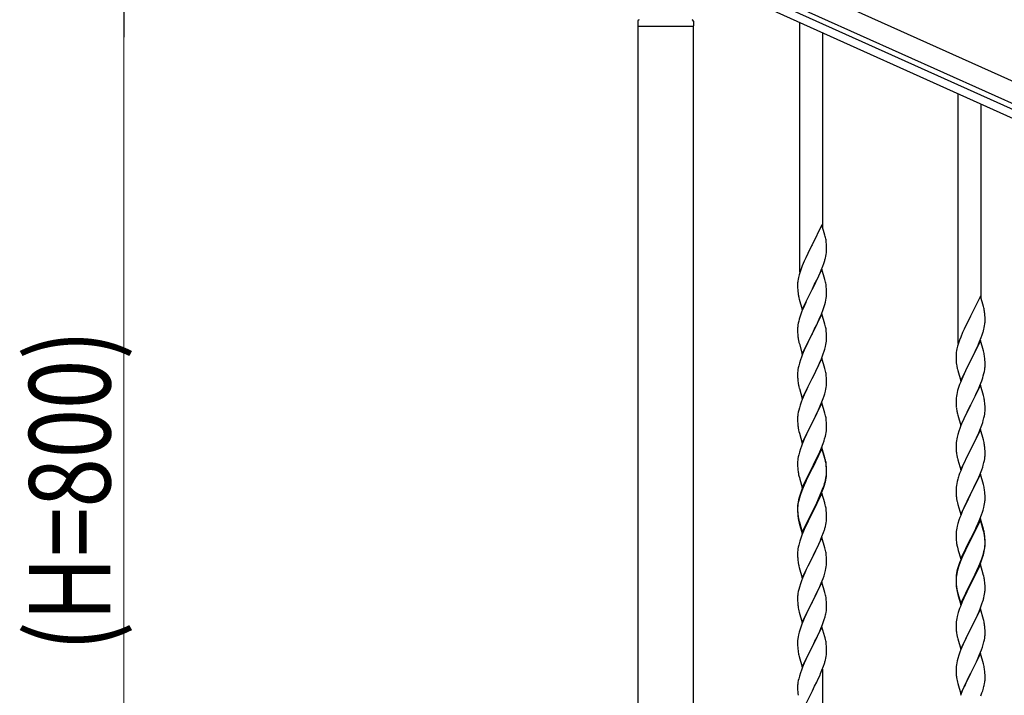
# Model space of a CAD drawing. Units: millimetres. Extents: x 250 to 8280, y 75 to 5795.
# Drawn here: x 5739 to 6466, y 2129 to 2628 of the extents above; entities that cross this region are included whole.
import ezdxf

# ---------------------------------------------------------------- set-up
doc = ezdxf.new("R2010")
doc.units = ezdxf.units.MM
doc.layers.add('YKK_A1', color=4, linetype='Continuous', lineweight=30)
doc.layers.add('YKK_D', color=6, linetype='Continuous', lineweight=13)
doc.styles.add('text-b', font='extslim2.shx', dxfattribs={"width": 0.8, "bigfont": 'extfont2.shx'})

msp = doc.modelspace()

# ---------------------------------------------------------------- linework, layer by layer
at = {"layer": 'YKK_A1', "linetype": 'Continuous', "ltscale": 0.5}
for p, q in [((6185.93, 2711.01), (7035.16, 2328.82)), ((6179.78, 2697.33), (7029, 2315.14)), ((6982.68, 2331.6), (6273.88, 2650.59)), ((6980.22, 2326.13), (6271.42, 2645.12)), ((6195.05, 2626.81), (6195.05, 2623.31)), ((6236.05, 2626.81), (6236.05, 2623.31)), ((6195.3, 1987.9), (6195.3, 2622.81)), ((6235.8, 2622.81), (6195.3, 2622.81)), ((6235.55, 2622.81), (6195.55, 2622.81)), ((6235.8, 2622.81), (6235.8, 1987.9))]:
    msp.add_line(p, q, dxfattribs=at)
at = {"layer": 'YKK_A1', "linetype": 'Continuous'}
for p, q in [((6314.55, 2441.55), (6314.55, 2625.64)), ((6331.55, 2474.46), (6331.55, 2617.99)), ((6431.55, 2388.89), (6431.55, 2572.98)), ((6448.55, 2421.81), (6448.55, 2565.33)), ((6330.95, 2476.49), (6323.73, 2461.63)), ((6333.22, 2468.84), (6330.95, 2476.49)), ((6333.47, 2467.89), (6333.22, 2468.84)), ((6333.68, 2466.95), (6333.47, 2467.89)), ((6323.39, 2460.96), (6320.56, 2455.32)), ((6323.73, 2461.63), (6323.39, 2460.96)), ((6334.34, 2462.08), (6334.23, 2463.49)), ((6334.4, 2460.84), (6334.34, 2462.08)), ((6334.44, 2459.11), (6334.4, 2460.84)), ((6334.43, 2457.16), (6334.45, 2457.96)), ((6334.45, 2457.96), (6334.44, 2459.11)), ((6319, 2452.03), (6317.9, 2449.57)), ((6320.56, 2455.32), (6319, 2452.03)), ((6333.53, 2451.81), (6333.87, 2453.23)), ((6333.87, 2453.23), (6334.13, 2454.59)), ((6334.13, 2454.59), (6334.32, 2455.91)), ((6316.43, 2446.04), (6315.65, 2444.01)), ((6317.9, 2449.57), (6316.43, 2446.04)), ((6330.95, 2443.62), (6323.73, 2428.76)), ((6330.42, 2442.83), (6331.62, 2445.87)), ((6333.22, 2435.98), (6330.95, 2443.62)), ((6331.62, 2445.87), (6332.34, 2447.89)), ((6332.34, 2447.89), (6332.83, 2449.38)), ((6313.41, 2436.24), (6313.19, 2434.91)), ((6313.7, 2437.63), (6313.41, 2436.24)), ((6314.19, 2439.54), (6313.7, 2437.63)), ((6314.62, 2441.01), (6314.19, 2439.54)), ((6327.12, 2435.53), (6328.23, 2437.88)), ((6328.23, 2437.88), (6329.34, 2440.32)), ((6329.34, 2440.32), (6330.42, 2442.83)), ((6333.47, 2435.02), (6333.22, 2435.98)), ((6313.06, 2433.64), (6313.01, 2432.82)), ((6313.01, 2432.82), (6313.01, 2432.42)), ((6313.01, 2432.42), (6313.03, 2430.56)), ((6313.03, 2430.56), (6313.06, 2429.55)), ((6313.06, 2429.55), (6313.1, 2428.61)), ((6313.1, 2428.61), (6313.2, 2427.17)), ((6316.5, 2413.9), (6323.73, 2428.76)), ((6323.56, 2428.43), (6320.78, 2422.9)), ((6323.73, 2428.76), (6323.56, 2428.43)), ((6323.73, 2428.76), (6323.9, 2429.09)), ((6323.9, 2429.09), (6325.61, 2432.48)), ((6325.61, 2432.48), (6327.12, 2435.53)), ((6333.68, 2434.08), (6333.47, 2435.02)), ((6334.34, 2429.21), (6334.23, 2430.63)), ((6334.4, 2427.97), (6334.34, 2429.21)), ((6313.2, 2427.17), (6313.35, 2425.86)), ((6313.35, 2425.86), (6313.5, 2424.87)), ((6313.99, 2422.5), (6314.24, 2421.55)), ((6314.24, 2421.55), (6316.5, 2413.9)), ((6320.78, 2422.9), (6319.45, 2420.12)), ((6333.96, 2420.82), (6334.2, 2422.17)), ((6334.2, 2422.17), (6334.37, 2423.47)), ((6334.37, 2423.47), (6334.43, 2424.3)), ((6334.44, 2426.24), (6334.4, 2427.97)), ((6334.43, 2424.3), (6334.45, 2425.1)), ((6334.45, 2425.1), (6334.44, 2426.24)), ((6447.95, 2423.83), (6440.73, 2408.97)), ((6450.22, 2416.19), (6447.95, 2423.83)), ((6317.25, 2415.2), (6316.23, 2412.67)), ((6319, 2419.16), (6317.25, 2415.2)), ((6319.45, 2420.12), (6319, 2419.16)), ((6330.62, 2410.47), (6331.99, 2414.01)), ((6331.99, 2414.01), (6332.68, 2416.02)), ((6332.68, 2416.02), (6333.13, 2417.5)), ((6333.13, 2417.5), (6333.65, 2419.42)), ((6333.65, 2419.42), (6333.96, 2420.82)), ((6450.47, 2415.23), (6450.22, 2416.19)), ((6450.68, 2414.29), (6450.47, 2415.23)), ((6314.19, 2406.67), (6313.81, 2405.23)), ((6314.62, 2408.14), (6314.19, 2406.67)), ((6316.23, 2412.67), (6315.65, 2411.15)), ((6330.95, 2410.75), (6323.73, 2395.89)), ((6328.23, 2405.01), (6329.78, 2408.45)), ((6329.78, 2408.45), (6330.62, 2410.47)), ((6333.22, 2403.1), (6330.95, 2410.75)), ((6440.39, 2408.3), (6437.56, 2402.66)), ((6440.73, 2408.97), (6440.39, 2408.3)), ((6451.34, 2409.43), (6451.23, 2410.84)), ((6451.4, 2408.18), (6451.34, 2409.43)), ((6451.44, 2406.45), (6451.4, 2408.18)), ((6313.03, 2400.36), (6313.01, 2399.56)), ((6313.01, 2399.56), (6313.03, 2397.7)), ((6313.09, 2401.19), (6313.03, 2400.36)), ((6313.25, 2402.48), (6313.09, 2401.19)), ((6313.49, 2403.83), (6313.25, 2402.48)), ((6313.81, 2405.23), (6313.49, 2403.83)), ((6323.9, 2396.22), (6325.61, 2399.61)), ((6325.61, 2399.61), (6327.12, 2402.66)), ((6327.12, 2402.66), (6328.23, 2405.01)), ((6333.47, 2402.15), (6333.22, 2403.1)), ((6333.68, 2401.21), (6333.47, 2402.15)), ((6436, 2399.38), (6434.9, 2396.91)), ((6437.56, 2402.66), (6436, 2399.38)), ((6450.53, 2399.16), (6450.87, 2400.57)), ((6450.87, 2400.57), (6451.13, 2401.94)), ((6451.13, 2401.94), (6451.32, 2403.25)), ((6451.43, 2404.51), (6451.45, 2405.31)), ((6451.45, 2405.31), (6451.44, 2406.45)), ((6313.03, 2397.7), (6313.06, 2396.69)), ((6313.06, 2396.69), (6313.1, 2395.75)), ((6313.1, 2395.75), (6313.18, 2394.58)), ((6313.35, 2392.99), (6313.5, 2392)), ((6316.5, 2381.03), (6323.73, 2395.89)), ((6323.39, 2395.22), (6320.56, 2389.58)), ((6323.73, 2395.89), (6323.39, 2395.22)), ((6323.73, 2395.89), (6323.9, 2396.22)), ((6334.34, 2396.34), (6334.23, 2397.75)), ((6334.4, 2395.1), (6334.34, 2396.34)), ((6334.44, 2393.37), (6334.4, 2395.1)), ((6334.43, 2391.43), (6334.45, 2392.23)), ((6334.45, 2392.23), (6334.44, 2393.37)), ((6433.43, 2393.39), (6432.65, 2391.36)), ((6434.9, 2396.91), (6433.43, 2393.39)), ((6447.42, 2390.18), (6448.62, 2393.22)), ((6448.62, 2393.22), (6449.34, 2395.23)), ((6449.34, 2395.23), (6449.83, 2396.73)), ((6313.99, 2389.64), (6314.3, 2388.44)), ((6314.3, 2388.44), (6316.5, 2381.03)), ((6319.23, 2386.78), (6317.9, 2383.83)), ((6320.56, 2389.58), (6319.23, 2386.78)), ((6333.13, 2384.63), (6333.65, 2386.55)), ((6333.65, 2386.55), (6333.96, 2387.95)), ((6333.96, 2387.95), (6334.2, 2389.3)), ((6334.2, 2389.3), (6334.37, 2390.6)), ((6334.37, 2390.6), (6334.43, 2391.43)), ((6430.7, 2384.97), (6430.41, 2383.59)), ((6431.19, 2386.88), (6430.7, 2384.97)), ((6431.62, 2388.35), (6431.19, 2386.88)), ((6447.95, 2390.97), (6440.73, 2376.1)), ((6444.12, 2382.88), (6445.23, 2385.22)), ((6445.23, 2385.22), (6446.34, 2387.67)), ((6446.34, 2387.67), (6447.42, 2390.18)), ((6450.22, 2383.32), (6447.95, 2390.97)), ((6315.84, 2378.78), (6315.11, 2376.77)), ((6316.63, 2380.81), (6315.84, 2378.78)), ((6317.9, 2383.83), (6316.63, 2380.81)), ((6330.95, 2377.88), (6323.73, 2363.02)), ((6329.78, 2375.59), (6330.62, 2377.6)), ((6330.62, 2377.6), (6331.99, 2381.14)), ((6333.22, 2370.24), (6330.95, 2377.88)), ((6331.99, 2381.14), (6332.68, 2383.15)), ((6332.68, 2383.15), (6333.13, 2384.63)), ((6430.06, 2380.98), (6430.01, 2380.17)), ((6430.01, 2380.17), (6430.01, 2379.77)), ((6430.01, 2379.77), (6430.03, 2377.91)), ((6430.03, 2377.91), (6430.06, 2376.9)), ((6430.41, 2383.59), (6430.19, 2382.26)), ((6440.9, 2376.43), (6442.61, 2379.82)), ((6442.61, 2379.82), (6444.12, 2382.88)), ((6450.47, 2382.36), (6450.22, 2383.32)), ((6450.68, 2381.43), (6450.47, 2382.36)), ((6451.34, 2376.56), (6451.23, 2377.97)), ((6313.49, 2370.96), (6313.25, 2369.61)), ((6313.81, 2372.36), (6313.49, 2370.96)), ((6314.33, 2374.29), (6313.81, 2372.36)), ((6315.11, 2376.77), (6314.33, 2374.29)), ((6326.68, 2368.89), (6327.78, 2371.19)), ((6327.78, 2371.19), (6328.45, 2372.63)), ((6328.45, 2372.63), (6329.78, 2375.59)), ((6333.47, 2369.28), (6333.22, 2370.24)), ((6430.06, 2376.9), (6430.1, 2375.96)), ((6430.1, 2375.96), (6430.2, 2374.52)), ((6430.2, 2374.52), (6430.35, 2373.2)), ((6430.35, 2373.2), (6430.5, 2372.21)), ((6433.5, 2361.25), (6440.73, 2376.1)), ((6437.78, 2370.24), (6436.45, 2367.47)), ((6440.56, 2375.77), (6437.78, 2370.24)), ((6440.73, 2376.1), (6440.56, 2375.77)), ((6440.73, 2376.1), (6440.9, 2376.43)), ((6451.2, 2369.52), (6451.37, 2370.81)), ((6451.4, 2375.31), (6451.34, 2376.56)), ((6451.37, 2370.81), (6451.43, 2371.64)), ((6451.44, 2373.59), (6451.4, 2375.31)), ((6451.43, 2371.64), (6451.45, 2372.44)), ((6451.45, 2372.44), (6451.44, 2373.59)), ((6313.03, 2367.49), (6313.01, 2366.69)), ((6313.01, 2366.69), (6313.03, 2364.83)), ((6313.09, 2368.32), (6313.03, 2367.49)), ((6313.03, 2364.83), (6313.06, 2363.82)), ((6313.06, 2363.82), (6313.1, 2362.88)), ((6313.25, 2369.61), (6313.09, 2368.32)), ((6316.5, 2348.16), (6323.73, 2363.02)), ((6323.73, 2363.02), (6323.56, 2362.69)), ((6323.73, 2363.02), (6323.9, 2363.36)), ((6323.9, 2363.36), (6326.68, 2368.89)), ((6333.68, 2368.34), (6333.47, 2369.28)), ((6334.34, 2363.47), (6334.23, 2364.89)), ((6334.4, 2362.23), (6334.34, 2363.47)), ((6430.99, 2369.85), (6431.24, 2368.89)), ((6431.24, 2368.89), (6433.5, 2361.25)), ((6436, 2366.51), (6434.25, 2362.54)), ((6436.45, 2367.47), (6436, 2366.51)), ((6448.99, 2361.36), (6449.68, 2363.36)), ((6449.68, 2363.36), (6450.13, 2364.84)), ((6450.13, 2364.84), (6450.65, 2366.77)), ((6450.65, 2366.77), (6450.96, 2368.16)), ((6450.96, 2368.16), (6451.2, 2369.52)), ((6313.1, 2362.88), (6313.18, 2361.71)), ((6313.35, 2360.12), (6313.5, 2359.13)), ((6313.99, 2356.77), (6314.24, 2355.81)), ((6314.24, 2355.81), (6314.3, 2355.57)), ((6320.56, 2356.71), (6319.23, 2353.91)), ((6323.56, 2362.69), (6320.56, 2356.71)), ((6333.96, 2355.08), (6334.2, 2356.43)), ((6334.2, 2356.43), (6334.37, 2357.73)), ((6334.37, 2357.73), (6334.43, 2358.56)), ((6334.44, 2360.5), (6334.4, 2362.23)), ((6334.43, 2358.56), (6334.45, 2359.36)), ((6334.45, 2359.36), (6334.44, 2360.5)), ((6433.23, 2360.01), (6432.65, 2358.49)), ((6434.25, 2362.54), (6433.23, 2360.01)), ((6447.95, 2358.09), (6440.73, 2343.24)), ((6445.23, 2352.36), (6446.78, 2355.8)), ((6446.78, 2355.8), (6447.62, 2357.81)), ((6447.62, 2357.81), (6448.99, 2361.36)), ((6450.22, 2350.45), (6447.95, 2358.09)), ((6314.3, 2355.57), (6316.5, 2348.16)), ((6317.9, 2350.96), (6316.43, 2347.43)), ((6319.23, 2353.91), (6317.9, 2350.96)), ((6331.99, 2348.28), (6332.68, 2350.28)), ((6332.68, 2350.28), (6333.13, 2351.76)), ((6333.13, 2351.76), (6333.65, 2353.68)), ((6333.65, 2353.68), (6333.96, 2355.08)), ((6430.09, 2348.53), (6430.03, 2347.7)), ((6430.25, 2349.83), (6430.09, 2348.53)), ((6430.49, 2351.18), (6430.25, 2349.83)), ((6430.81, 2352.58), (6430.49, 2351.18)), ((6431.19, 2354.02), (6430.81, 2352.58)), ((6431.62, 2355.49), (6431.19, 2354.02)), ((6442.61, 2346.95), (6444.12, 2350.01)), ((6444.12, 2350.01), (6445.23, 2352.36)), ((6450.47, 2349.49), (6450.22, 2350.45)), ((6450.68, 2348.55), (6450.47, 2349.49)), ((6314.33, 2341.42), (6313.81, 2339.49)), ((6314.62, 2342.4), (6314.33, 2341.42)), ((6316.43, 2347.43), (6315.65, 2345.41)), ((6330.95, 2345.01), (6323.73, 2330.15)), ((6328.45, 2339.76), (6329.78, 2342.72)), ((6329.78, 2342.72), (6331.03, 2345.74)), ((6333.22, 2337.37), (6330.95, 2345.01)), ((6331.03, 2345.74), (6331.99, 2348.28)), ((6430.03, 2347.7), (6430.01, 2346.9)), ((6430.01, 2346.9), (6430.03, 2345.04)), ((6430.03, 2345.04), (6430.06, 2344.03)), ((6430.06, 2344.03), (6430.1, 2343.09)), ((6430.1, 2343.09), (6430.18, 2341.93)), ((6433.5, 2328.38), (6440.73, 2343.24)), ((6440.39, 2342.56), (6437.56, 2336.92)), ((6440.73, 2343.24), (6440.39, 2342.56)), ((6440.73, 2343.24), (6440.9, 2343.57)), ((6440.9, 2343.57), (6442.61, 2346.95)), ((6451.34, 2343.69), (6451.23, 2345.1)), ((6451.4, 2342.44), (6451.34, 2343.69)), ((6451.44, 2340.72), (6451.4, 2342.44)), ((6313.03, 2334.62), (6313.01, 2333.82)), ((6313.09, 2335.45), (6313.03, 2334.62)), ((6313.25, 2336.74), (6313.09, 2335.45)), ((6313.49, 2338.1), (6313.25, 2336.74)), ((6313.81, 2339.49), (6313.49, 2338.1)), ((6323.9, 2330.48), (6328.45, 2339.76)), ((6333.47, 2336.41), (6333.22, 2337.37)), ((6333.68, 2335.47), (6333.47, 2336.41)), ((6430.35, 2340.33), (6430.5, 2339.35)), ((6430.99, 2336.98), (6431.3, 2335.78)), ((6431.3, 2335.78), (6433.5, 2328.38)), ((6436.23, 2334.12), (6434.9, 2331.18)), ((6437.56, 2336.92), (6436.23, 2334.12)), ((6450.13, 2331.97), (6450.65, 2333.9)), ((6450.65, 2333.9), (6450.96, 2335.29)), ((6450.96, 2335.29), (6451.2, 2336.65)), ((6451.2, 2336.65), (6451.37, 2337.94)), ((6451.37, 2337.94), (6451.43, 2338.77)), ((6451.43, 2338.77), (6451.45, 2339.57)), ((6451.45, 2339.57), (6451.44, 2340.72)), ((6313.01, 2333.82), (6313.03, 2331.96)), ((6313.03, 2331.96), (6313.06, 2330.95)), ((6313.06, 2330.95), (6313.1, 2330.01)), ((6313.1, 2330.01), (6313.18, 2328.84)), ((6316.5, 2315.29), (6323.73, 2330.15)), ((6323.56, 2329.82), (6321.84, 2326.44)), ((6323.73, 2330.15), (6323.56, 2329.82)), ((6323.73, 2330.15), (6323.9, 2330.48)), ((6334.34, 2330.61), (6334.23, 2332.02)), ((6334.4, 2329.37), (6334.34, 2330.61)), ((6334.44, 2327.64), (6334.4, 2329.37)), ((6334.45, 2326.49), (6334.44, 2327.64)), ((6433.63, 2328.16), (6432.84, 2326.13)), ((6434.9, 2331.18), (6433.63, 2328.16)), ((6447.62, 2324.95), (6448.99, 2328.49)), ((6448.99, 2328.49), (6449.68, 2330.49)), ((6449.68, 2330.49), (6450.13, 2331.97)), ((6313.77, 2324.84), (6313.99, 2323.9)), ((6313.99, 2323.9), (6314.3, 2322.7)), ((6314.3, 2322.7), (6316.5, 2315.29)), ((6318.56, 2319.58), (6317.9, 2318.1)), ((6319.67, 2321.99), (6318.56, 2319.58)), ((6321.84, 2326.44), (6319.67, 2321.99)), ((6332.99, 2318.4), (6333.53, 2320.34)), ((6333.53, 2320.34), (6333.87, 2321.75)), ((6333.87, 2321.75), (6334.13, 2323.12)), ((6334.13, 2323.12), (6334.32, 2324.44)), ((6334.43, 2325.69), (6334.45, 2326.49)), ((6430.81, 2319.71), (6430.49, 2318.31)), ((6431.33, 2321.63), (6430.81, 2319.71)), ((6432.11, 2324.11), (6431.33, 2321.63)), ((6432.84, 2326.13), (6432.11, 2324.11)), ((6447.95, 2325.23), (6440.73, 2310.37)), ((6444.78, 2318.54), (6445.45, 2319.97)), ((6445.45, 2319.97), (6446.78, 2322.93)), ((6446.78, 2322.93), (6447.62, 2324.95)), ((6450.22, 2317.58), (6447.95, 2325.23)), ((6315.84, 2313.05), (6315.11, 2311.03)), ((6316.43, 2314.57), (6315.84, 2313.05)), ((6317.9, 2318.1), (6316.43, 2314.57)), ((6330.95, 2312.14), (6323.73, 2297.28)), ((6330.62, 2311.86), (6331.81, 2314.9)), ((6333.22, 2304.5), (6330.95, 2312.14)), ((6331.81, 2314.9), (6332.51, 2316.91)), ((6332.51, 2316.91), (6332.99, 2318.4)), ((6430.03, 2314.83), (6430.01, 2314.03)), ((6430.01, 2314.03), (6430.03, 2312.17)), ((6430.09, 2315.66), (6430.03, 2314.83)), ((6430.03, 2312.17), (6430.06, 2311.16)), ((6430.25, 2316.96), (6430.09, 2315.66)), ((6430.49, 2318.31), (6430.25, 2316.96)), ((6440.9, 2310.7), (6443.68, 2316.24)), ((6443.68, 2316.24), (6444.78, 2318.54)), ((6450.47, 2316.63), (6450.22, 2317.58)), ((6450.68, 2315.69), (6450.47, 2316.63)), ((6451.34, 2310.82), (6451.23, 2312.23)), ((6313.49, 2305.23), (6313.25, 2303.87)), ((6313.81, 2306.62), (6313.49, 2305.23)), ((6314.33, 2308.55), (6313.81, 2306.62)), ((6315.11, 2311.03), (6314.33, 2308.55)), ((6330.95, 2311.23), (6323.73, 2296.37)), ((6325.61, 2301), (6327.56, 2304.98)), ((6327.56, 2304.98), (6328.23, 2306.41)), ((6328.23, 2306.41), (6329.34, 2308.85)), ((6329.34, 2308.85), (6330.62, 2311.86)), ((6333.15, 2303.83), (6330.95, 2311.23)), ((6430.06, 2311.16), (6430.1, 2310.22)), ((6430.1, 2310.22), (6430.18, 2309.06)), ((6430.35, 2307.47), (6430.5, 2306.48)), ((6433.5, 2295.51), (6440.73, 2310.37)), ((6440.56, 2310.04), (6437.56, 2304.05)), ((6440.73, 2310.37), (6440.56, 2310.04)), ((6440.73, 2310.37), (6440.9, 2310.7)), ((6451.2, 2303.78), (6451.37, 2305.07)), ((6451.4, 2309.58), (6451.34, 2310.82)), ((6451.37, 2305.07), (6451.43, 2305.9)), ((6451.44, 2307.85), (6451.4, 2309.58)), ((6451.43, 2305.9), (6451.45, 2306.7)), ((6451.45, 2306.7), (6451.44, 2307.85)), ((6313.03, 2301.75), (6313.01, 2300.95)), ((6313.01, 2300.95), (6313.03, 2299.09)), ((6313.09, 2302.58), (6313.03, 2301.75)), ((6313.03, 2299.09), (6313.06, 2298.08)), ((6313.06, 2298.08), (6313.1, 2297.14)), ((6313.25, 2303.87), (6313.09, 2302.58)), ((6323.73, 2297.28), (6323.9, 2297.62)), ((6323.9, 2297.62), (6325.61, 2301)), ((6333.34, 2303.1), (6333.15, 2303.83)), ((6333.47, 2303.54), (6333.22, 2304.5)), ((6333.68, 2301.69), (6333.34, 2303.1)), ((6333.68, 2302.6), (6333.47, 2303.54)), ((6334.34, 2297.74), (6334.23, 2299.15)), ((6334.34, 2296.82), (6334.23, 2298.23)), ((6334.4, 2296.49), (6334.34, 2297.74)), ((6430.99, 2304.11), (6431.24, 2303.16)), ((6431.24, 2303.16), (6431.3, 2302.91)), ((6431.3, 2302.91), (6433.5, 2295.51)), ((6434.9, 2298.31), (6433.43, 2294.78)), ((6436.23, 2301.25), (6434.9, 2298.31)), ((6437.56, 2304.05), (6436.23, 2301.25)), ((6448.99, 2295.62), (6449.68, 2297.63)), ((6449.68, 2297.63), (6450.13, 2299.1)), ((6450.13, 2299.1), (6450.65, 2301.03)), ((6450.65, 2301.03), (6450.96, 2302.43)), ((6450.96, 2302.43), (6451.2, 2303.78)), ((6313.1, 2297.14), (6313.18, 2295.97)), ((6313.77, 2291.97), (6313.99, 2291.03)), ((6313.99, 2291.03), (6314.3, 2289.83)), ((6316.5, 2282.43), (6323.73, 2297.28)), ((6320.78, 2290.51), (6319.45, 2287.73)), ((6323.39, 2296.61), (6320.12, 2290.06)), ((6323.39, 2295.7), (6320.78, 2290.51)), ((6323.73, 2297.28), (6323.39, 2296.61)), ((6323.73, 2296.37), (6323.39, 2295.7)), ((6333.96, 2289.35), (6334.2, 2290.7)), ((6334.13, 2289.33), (6334.32, 2290.65)), ((6334.2, 2290.7), (6334.37, 2291.99)), ((6334.4, 2295.58), (6334.34, 2296.82)), ((6334.37, 2291.99), (6334.43, 2292.82)), ((6334.44, 2294.77), (6334.4, 2296.49)), ((6334.44, 2293.85), (6334.4, 2295.58)), ((6334.43, 2292.82), (6334.45, 2293.62)), ((6334.43, 2291.9), (6334.45, 2292.7)), ((6334.45, 2293.62), (6334.44, 2294.77)), ((6334.45, 2292.7), (6334.44, 2293.85)), ((6433.43, 2294.78), (6432.65, 2292.75)), ((6447.95, 2292.35), (6440.73, 2277.5)), ((6446.78, 2290.06), (6448.03, 2293.09)), ((6450.22, 2284.71), (6447.95, 2292.35)), ((6448.03, 2293.09), (6448.99, 2295.62)), ((6314.3, 2289.83), (6314.67, 2288.56)), ((6314.67, 2288.56), (6316.5, 2282.43)), ((6317.9, 2285.23), (6316.43, 2281.7)), ((6317.9, 2284.31), (6316.63, 2281.29)), ((6319, 2287.69), (6317.9, 2285.23)), ((6319, 2286.77), (6317.9, 2284.31)), ((6320.12, 2290.06), (6319, 2287.69)), ((6319.45, 2287.73), (6319, 2286.77)), ((6331.99, 2282.54), (6332.51, 2284.05)), ((6332.17, 2282.13), (6332.83, 2284.12)), ((6332.51, 2284.05), (6332.99, 2285.53)), ((6333.53, 2286.55), (6333.87, 2287.97)), ((6333.65, 2287.95), (6333.96, 2289.35)), ((6333.87, 2287.97), (6334.13, 2289.33)), ((6430.25, 2284.09), (6430.09, 2282.79)), ((6430.49, 2285.44), (6430.25, 2284.09)), ((6430.81, 2286.84), (6430.49, 2285.44)), ((6431.33, 2288.76), (6430.81, 2286.84)), ((6431.62, 2289.75), (6431.33, 2288.76)), ((6440.9, 2277.83), (6445.45, 2287.1)), ((6445.45, 2287.1), (6446.78, 2290.06)), ((6450.47, 2283.76), (6450.22, 2284.71)), ((6450.68, 2282.82), (6450.47, 2283.76)), ((6314.62, 2276.66), (6314.19, 2275.19)), ((6315.11, 2277.24), (6314.33, 2274.77)), ((6315.84, 2279.26), (6315.11, 2277.24)), ((6316.43, 2281.7), (6315.65, 2279.67)), ((6316.63, 2281.29), (6315.84, 2279.26)), ((6330.95, 2278.36), (6323.73, 2263.5)), ((6328.45, 2274.02), (6329.78, 2276.98)), ((6329.56, 2275.56), (6329.99, 2276.56)), ((6329.78, 2276.98), (6331.03, 2280.01)), ((6329.99, 2276.56), (6331.03, 2279.09)), ((6333.08, 2271.2), (6330.95, 2278.36)), ((6331.03, 2280.01), (6331.99, 2282.54)), ((6331.03, 2279.09), (6332.17, 2282.13)), ((6430.03, 2281.96), (6430.01, 2281.17)), ((6430.01, 2281.17), (6430.03, 2279.3)), ((6430.09, 2282.79), (6430.03, 2281.96)), ((6430.03, 2279.3), (6430.06, 2278.29)), ((6430.06, 2278.29), (6430.1, 2277.35)), ((6430.1, 2277.35), (6430.18, 2276.19)), ((6433.5, 2262.64), (6440.73, 2277.5)), ((6440.56, 2277.17), (6438.84, 2273.78)), ((6440.73, 2277.5), (6440.56, 2277.17)), ((6440.73, 2277.5), (6440.9, 2277.83)), ((6451.34, 2277.95), (6451.23, 2279.37)), ((6451.4, 2276.71), (6451.34, 2277.95)), ((6451.44, 2274.98), (6451.4, 2276.71)), ((6313.06, 2269.29), (6313.01, 2268.48)), ((6313.01, 2268.48), (6313.01, 2268.08)), ((6313.09, 2268.79), (6313.03, 2267.96)), ((6313.25, 2270.09), (6313.09, 2268.79)), ((6313.41, 2271.9), (6313.19, 2270.57)), ((6313.49, 2271.44), (6313.25, 2270.09)), ((6313.7, 2273.29), (6313.41, 2271.9)), ((6313.81, 2272.84), (6313.49, 2271.44)), ((6314.19, 2275.19), (6313.7, 2273.29)), ((6314.33, 2274.77), (6313.81, 2272.84)), ((6323.9, 2264.75), (6327.12, 2271.19)), ((6325.61, 2267.22), (6327.12, 2270.27)), ((6327.12, 2271.19), (6328.45, 2274.02)), ((6327.12, 2270.27), (6328.01, 2272.14)), ((6328.01, 2272.14), (6329.56, 2275.56)), ((6333.15, 2270.96), (6333.08, 2271.2)), ((6333.47, 2269.76), (6333.15, 2270.96)), ((6333.68, 2268.82), (6333.47, 2269.76)), ((6430.77, 2272.18), (6430.99, 2271.24)), ((6430.99, 2271.24), (6431.3, 2270.04)), ((6431.3, 2270.04), (6433.5, 2262.64)), ((6436.67, 2269.34), (6435.56, 2266.93)), ((6438.84, 2273.78), (6436.67, 2269.34)), ((6450.53, 2267.69), (6450.87, 2269.1)), ((6450.87, 2269.1), (6451.13, 2270.47)), ((6451.13, 2270.47), (6451.32, 2271.78)), ((6451.43, 2273.04), (6451.45, 2273.84)), ((6451.45, 2273.84), (6451.44, 2274.98)), ((6313.01, 2268.08), (6313.03, 2266.22)), ((6313.03, 2267.96), (6313.01, 2267.16)), ((6313.01, 2267.16), (6313.03, 2265.3)), ((6313.03, 2266.22), (6313.06, 2265.21)), ((6313.03, 2265.3), (6313.06, 2264.29)), ((6313.06, 2265.21), (6313.1, 2264.27)), ((6313.06, 2264.29), (6313.1, 2263.35)), ((6313.1, 2264.27), (6313.18, 2263.11)), ((6313.1, 2263.35), (6313.18, 2262.19)), ((6313.35, 2261.51), (6313.5, 2260.53)), ((6316.5, 2249.56), (6323.73, 2264.41)), ((6316.5, 2248.64), (6323.73, 2263.5)), ((6323.56, 2263.17), (6320.78, 2257.63)), ((6323.73, 2263.5), (6323.56, 2263.17)), ((6323.73, 2264.41), (6323.9, 2264.75)), ((6323.73, 2263.5), (6323.9, 2263.83)), ((6323.9, 2263.83), (6325.61, 2267.22)), ((6334.34, 2263.95), (6334.23, 2265.36)), ((6334.4, 2262.71), (6334.34, 2263.95)), ((6334.44, 2260.98), (6334.4, 2262.71)), ((6433.43, 2261.91), (6432.84, 2260.39)), ((6434.9, 2265.44), (6433.43, 2261.91)), ((6435.56, 2266.93), (6434.9, 2265.44)), ((6447.62, 2259.21), (6448.81, 2262.25)), ((6448.81, 2262.25), (6449.51, 2264.26)), ((6449.51, 2264.26), (6449.99, 2265.75)), ((6449.99, 2265.75), (6450.53, 2267.69)), ((6313.72, 2258.42), (6313.99, 2257.25)), ((6313.99, 2258.16), (6314.3, 2256.96)), ((6313.99, 2257.25), (6314.24, 2256.29)), ((6314.24, 2256.29), (6314.74, 2254.51)), ((6314.3, 2256.96), (6316.5, 2249.56)), ((6314.74, 2254.51), (6316.5, 2248.64)), ((6319.23, 2254.38), (6317.9, 2251.44)), ((6320.78, 2257.63), (6319.23, 2254.38)), ((6333.53, 2253.68), (6333.87, 2255.1)), ((6333.87, 2255.1), (6334.13, 2256.46)), ((6334.13, 2256.46), (6334.32, 2257.78)), ((6334.43, 2259.03), (6334.45, 2259.83)), ((6334.45, 2259.83), (6334.44, 2260.98)), ((6430.81, 2253.97), (6430.49, 2252.57)), ((6431.33, 2255.9), (6430.81, 2253.97)), ((6432.11, 2258.37), (6431.33, 2255.9)), ((6432.84, 2260.39), (6432.11, 2258.37)), ((6447.95, 2259.49), (6440.73, 2244.63)), ((6447.95, 2258.57), (6440.73, 2243.72)), ((6445.23, 2253.75), (6446.34, 2256.2)), ((6446.34, 2256.2), (6447.62, 2259.21)), ((6450.22, 2251.84), (6447.95, 2259.49)), ((6450.15, 2251.17), (6447.95, 2258.57)), ((6316.23, 2247.4), (6315.65, 2245.88)), ((6317.9, 2251.44), (6316.23, 2247.4)), ((6331.03, 2246.22), (6332.17, 2249.26)), ((6332.17, 2249.26), (6332.83, 2251.25)), ((6430.03, 2249.09), (6430.01, 2248.29)), ((6430.01, 2248.29), (6430.03, 2246.43)), ((6430.09, 2249.92), (6430.03, 2249.09)), ((6430.25, 2251.22), (6430.09, 2249.92)), ((6430.49, 2252.57), (6430.25, 2251.22)), ((6440.9, 2244.96), (6442.61, 2248.35)), ((6442.61, 2248.35), (6444.56, 2252.33)), ((6444.56, 2252.33), (6445.23, 2253.75)), ((6450.34, 2250.45), (6450.15, 2251.17)), ((6450.47, 2250.89), (6450.22, 2251.84)), ((6450.68, 2249.03), (6450.34, 2250.45)), ((6450.68, 2249.95), (6450.47, 2250.89)), ((6313.81, 2239.97), (6313.49, 2238.57)), ((6314.33, 2241.89), (6313.81, 2239.97)), ((6314.62, 2242.88), (6314.33, 2241.89)), ((6330.95, 2245.49), (6323.73, 2230.63)), ((6328.01, 2239.27), (6329.56, 2242.69)), ((6329.56, 2242.69), (6329.99, 2243.69)), ((6329.99, 2243.69), (6331.03, 2246.22)), ((6333.22, 2237.85), (6330.95, 2245.49)), ((6430.03, 2246.43), (6430.06, 2245.42)), ((6430.06, 2245.42), (6430.1, 2244.48)), ((6430.1, 2244.48), (6430.18, 2243.32)), ((6433.5, 2229.77), (6440.73, 2244.63)), ((6440.39, 2243.96), (6437.12, 2237.4)), ((6440.39, 2243.04), (6437.78, 2237.85)), ((6440.73, 2244.63), (6440.39, 2243.96)), ((6440.73, 2243.72), (6440.39, 2243.04)), ((6440.73, 2244.63), (6440.9, 2244.96)), ((6451.2, 2238.04), (6451.37, 2239.34)), ((6451.34, 2245.08), (6451.23, 2246.5)), ((6451.34, 2244.17), (6451.23, 2245.58)), ((6451.4, 2243.84), (6451.34, 2245.08)), ((6451.4, 2242.92), (6451.34, 2244.17)), ((6451.37, 2239.34), (6451.43, 2240.17)), ((6451.44, 2242.11), (6451.4, 2243.84)), ((6451.44, 2241.19), (6451.4, 2242.92)), ((6451.43, 2240.17), (6451.45, 2240.97)), ((6451.43, 2239.25), (6451.45, 2240.05)), ((6451.45, 2240.97), (6451.44, 2242.11)), ((6451.45, 2240.05), (6451.44, 2241.19)), ((6313.03, 2235.09), (6313.01, 2234.29)), ((6313.01, 2234.29), (6313.03, 2232.43)), ((6313.09, 2235.92), (6313.03, 2235.09)), ((6313.03, 2232.43), (6313.06, 2231.42)), ((6313.25, 2237.22), (6313.09, 2235.92)), ((6313.49, 2238.57), (6313.25, 2237.22)), ((6323.9, 2230.96), (6325.61, 2234.35)), ((6325.61, 2234.35), (6327.12, 2237.4)), ((6327.12, 2237.4), (6328.01, 2239.27)), ((6333.47, 2236.89), (6333.22, 2237.85)), ((6333.68, 2235.95), (6333.47, 2236.89)), ((6334.34, 2231.08), (6334.23, 2232.5)), ((6430.77, 2239.32), (6430.99, 2238.38)), ((6430.99, 2238.38), (6431.3, 2237.18)), ((6431.3, 2237.18), (6431.67, 2235.91)), ((6431.67, 2235.91), (6433.5, 2229.77)), ((6434.9, 2232.57), (6433.43, 2229.04)), ((6436, 2235.03), (6434.9, 2232.57)), ((6436, 2234.12), (6434.9, 2231.66)), ((6437.12, 2237.4), (6436, 2235.03)), ((6436.45, 2235.08), (6436, 2234.12)), ((6437.78, 2237.85), (6436.45, 2235.08)), ((6449.51, 2231.39), (6449.99, 2232.88)), ((6450.53, 2233.9), (6450.87, 2235.31)), ((6450.65, 2235.29), (6450.96, 2236.69)), ((6450.87, 2235.31), (6451.13, 2236.68)), ((6450.96, 2236.69), (6451.2, 2238.04)), ((6451.13, 2236.68), (6451.32, 2237.99)), ((6313.06, 2231.42), (6313.1, 2230.48)), ((6313.1, 2230.48), (6313.18, 2229.32)), ((6313.35, 2227.73), (6313.5, 2226.74)), ((6316.5, 2215.77), (6323.73, 2230.63)), ((6323.21, 2229.61), (6320.56, 2224.32)), ((6323.73, 2230.63), (6323.21, 2229.61)), ((6323.73, 2230.63), (6323.9, 2230.96)), ((6334.2, 2224.04), (6334.37, 2225.34)), ((6334.4, 2229.84), (6334.34, 2231.08)), ((6334.37, 2225.34), (6334.43, 2226.17)), ((6334.44, 2228.11), (6334.4, 2229.84)), ((6334.43, 2226.17), (6334.45, 2226.97)), ((6334.45, 2226.97), (6334.44, 2228.11)), ((6432.84, 2226.61), (6432.11, 2224.59)), ((6433.43, 2229.04), (6432.65, 2227.01)), ((6433.63, 2228.63), (6432.84, 2226.61)), ((6434.9, 2231.66), (6433.63, 2228.63)), ((6447.95, 2225.7), (6440.73, 2210.84)), ((6446.78, 2224.32), (6448.03, 2227.35)), ((6446.99, 2223.91), (6448.03, 2226.44)), ((6450.08, 2218.55), (6447.95, 2225.7)), ((6448.03, 2227.35), (6448.99, 2229.88)), ((6448.03, 2226.44), (6449.17, 2229.47)), ((6448.99, 2229.88), (6449.51, 2231.39)), ((6449.17, 2229.47), (6449.83, 2231.47)), ((6313.99, 2224.37), (6314.24, 2223.42)), ((6314.24, 2223.42), (6316.5, 2215.77)), ((6318.34, 2219.57), (6316.63, 2215.55)), ((6319.45, 2221.99), (6318.34, 2219.57)), ((6320.56, 2224.32), (6319.45, 2221.99)), ((6332.51, 2217.39), (6333.13, 2219.37)), ((6333.13, 2219.37), (6333.65, 2221.29)), ((6333.65, 2221.29), (6333.96, 2222.69)), ((6333.96, 2222.69), (6334.2, 2224.04)), ((6430.41, 2219.25), (6430.19, 2217.91)), ((6430.49, 2218.79), (6430.25, 2217.43)), ((6430.7, 2220.63), (6430.41, 2219.25)), ((6430.81, 2220.18), (6430.49, 2218.79)), ((6431.19, 2222.54), (6430.7, 2220.63)), ((6431.33, 2222.11), (6430.81, 2220.18)), ((6431.62, 2224.01), (6431.19, 2222.54)), ((6432.11, 2224.59), (6431.33, 2222.11)), ((6440.9, 2212.09), (6444.12, 2218.53)), ((6442.61, 2214.56), (6444.12, 2217.62)), ((6444.12, 2218.53), (6445.45, 2221.36)), ((6444.12, 2217.62), (6445.01, 2219.49)), ((6445.01, 2219.49), (6446.56, 2222.91)), ((6445.45, 2221.36), (6446.78, 2224.32)), ((6446.56, 2222.91), (6446.99, 2223.91)), ((6450.15, 2218.3), (6450.08, 2218.55)), ((6450.47, 2217.1), (6450.15, 2218.3)), ((6315.11, 2211.51), (6314.33, 2209.03)), ((6315.84, 2213.52), (6315.11, 2211.51)), ((6316.63, 2215.55), (6315.84, 2213.52)), ((6330.95, 2212.62), (6323.73, 2197.76)), ((6329.34, 2209.33), (6330.42, 2211.83)), ((6330.42, 2211.83), (6331.81, 2215.38)), ((6333.22, 2204.97), (6330.95, 2212.62)), ((6331.81, 2215.38), (6332.51, 2217.39)), ((6430.06, 2216.64), (6430.01, 2215.82)), ((6430.01, 2215.82), (6430.01, 2215.43)), ((6430.01, 2215.43), (6430.03, 2213.57)), ((6430.03, 2215.31), (6430.01, 2214.51)), ((6430.01, 2214.51), (6430.03, 2212.65)), ((6430.09, 2216.14), (6430.03, 2215.31)), ((6430.03, 2213.57), (6430.06, 2212.56)), ((6430.03, 2212.65), (6430.06, 2211.64)), ((6430.06, 2212.56), (6430.1, 2211.62)), ((6430.06, 2211.64), (6430.1, 2210.7)), ((6430.25, 2217.43), (6430.09, 2216.14)), ((6430.1, 2211.62), (6430.18, 2210.45)), ((6430.1, 2210.7), (6430.18, 2209.53)), ((6433.5, 2196.9), (6440.73, 2211.76)), ((6433.5, 2195.99), (6440.73, 2210.84)), ((6440.56, 2210.51), (6437.78, 2204.98)), ((6440.73, 2210.84), (6440.56, 2210.51)), ((6440.73, 2211.76), (6440.9, 2212.09)), ((6440.73, 2210.84), (6440.9, 2211.17)), ((6440.9, 2211.17), (6442.61, 2214.56)), ((6450.68, 2216.16), (6450.47, 2217.1)), ((6451.34, 2211.3), (6451.23, 2212.71)), ((6451.4, 2210.05), (6451.34, 2211.3)), ((6313.09, 2203.06), (6313.03, 2202.23)), ((6313.25, 2204.35), (6313.09, 2203.06)), ((6313.49, 2205.71), (6313.25, 2204.35)), ((6313.81, 2207.1), (6313.49, 2205.71)), ((6314.33, 2209.03), (6313.81, 2207.1)), ((6323.9, 2198.09), (6328.01, 2206.4)), ((6328.01, 2206.4), (6329.34, 2209.33)), ((6333.47, 2204.02), (6333.22, 2204.97)), ((6333.68, 2203.08), (6333.47, 2204.02)), ((6430.35, 2208.86), (6430.5, 2207.87)), ((6430.72, 2205.77), (6430.99, 2204.59)), ((6430.99, 2205.51), (6431.3, 2204.31)), ((6430.99, 2204.59), (6431.24, 2203.63)), ((6431.24, 2203.63), (6431.74, 2201.86)), ((6431.3, 2204.31), (6433.5, 2196.9)), ((6437.78, 2204.98), (6436.23, 2201.73)), ((6450.87, 2202.44), (6451.13, 2203.81)), ((6451.13, 2203.81), (6451.32, 2205.12)), ((6451.44, 2208.32), (6451.4, 2210.05)), ((6451.43, 2206.38), (6451.45, 2207.18)), ((6451.45, 2207.18), (6451.44, 2208.32)), ((6313.03, 2202.23), (6313.01, 2201.43)), ((6313.01, 2201.43), (6313.03, 2199.57)), ((6313.03, 2199.57), (6313.06, 2198.56)), ((6313.06, 2198.56), (6313.1, 2197.62)), ((6313.1, 2197.62), (6313.18, 2196.45)), ((6316.5, 2182.9), (6323.73, 2197.76)), ((6323.39, 2197.09), (6320.78, 2191.9)), ((6323.73, 2197.76), (6323.39, 2197.09)), ((6323.73, 2197.76), (6323.9, 2198.09)), ((6334.34, 2198.21), (6334.23, 2199.63)), ((6334.4, 2196.97), (6334.34, 2198.21)), ((6334.44, 2195.24), (6334.4, 2196.97)), ((6431.74, 2201.86), (6433.5, 2195.99)), ((6434.9, 2198.78), (6433.23, 2194.75)), ((6436.23, 2201.73), (6434.9, 2198.78)), ((6448.03, 2193.57), (6449.17, 2196.6)), ((6449.17, 2196.6), (6449.83, 2198.6)), ((6450.53, 2201.03), (6450.87, 2202.44)), ((6313.72, 2192.68), (6313.99, 2191.51)), ((6313.99, 2191.51), (6314.24, 2190.55)), ((6314.24, 2190.55), (6316.5, 2182.9)), ((6319.67, 2189.6), (6319, 2188.16)), ((6320.78, 2191.9), (6319.67, 2189.6)), ((6334.05, 2190.28), (6334.27, 2191.61)), ((6334.45, 2194.1), (6334.44, 2195.24)), ((6431.33, 2189.24), (6430.81, 2187.31)), ((6431.62, 2190.22), (6431.33, 2189.24)), ((6433.23, 2194.75), (6432.65, 2193.23)), ((6447.95, 2192.84), (6440.73, 2177.97)), ((6445.01, 2186.62), (6446.56, 2190.04)), ((6446.56, 2190.04), (6446.99, 2191.04)), ((6446.99, 2191.04), (6448.03, 2193.57)), ((6450.22, 2185.19), (6447.95, 2192.84)), ((6316.23, 2181.67), (6315.65, 2180.15)), ((6317.9, 2185.7), (6316.23, 2181.67)), ((6319, 2188.16), (6317.9, 2185.7)), ((6330.21, 2178.46), (6331.43, 2181.5)), ((6331.43, 2181.5), (6332.17, 2183.52)), ((6332.17, 2183.52), (6332.68, 2185.02)), ((6332.68, 2185.02), (6333.27, 2186.98)), ((6333.27, 2186.98), (6333.65, 2188.42)), ((6430.03, 2182.44), (6430.01, 2181.64)), ((6430.01, 2181.64), (6430.03, 2179.78)), ((6430.09, 2183.27), (6430.03, 2182.44)), ((6430.25, 2184.56), (6430.09, 2183.27)), ((6430.49, 2185.92), (6430.25, 2184.56)), ((6430.81, 2187.31), (6430.49, 2185.92)), ((6440.9, 2178.3), (6442.61, 2181.69)), ((6442.61, 2181.69), (6444.12, 2184.75)), ((6444.12, 2184.75), (6445.01, 2186.62)), ((6450.47, 2184.24), (6450.22, 2185.19)), ((6450.68, 2183.3), (6450.47, 2184.24)), ((6314.19, 2175.67), (6313.7, 2173.76)), ((6314.62, 2177.14), (6314.19, 2175.67)), ((6330.95, 2179.75), (6323.73, 2164.9)), ((6328.01, 2173.54), (6329.34, 2176.46)), ((6329.34, 2176.46), (6330.21, 2178.46)), ((6333.15, 2172.35), (6330.95, 2179.75)), ((6430.03, 2179.78), (6430.06, 2178.77)), ((6430.06, 2178.77), (6430.1, 2177.83)), ((6430.1, 2177.83), (6430.18, 2176.66)), ((6430.35, 2175.07), (6430.5, 2174.08)), ((6433.5, 2163.11), (6440.73, 2177.97)), ((6440.21, 2176.95), (6437.56, 2171.66)), ((6440.73, 2177.97), (6440.21, 2176.95)), ((6440.73, 2177.97), (6440.9, 2178.3)), ((6451.34, 2178.43), (6451.23, 2179.84)), ((6451.4, 2177.18), (6451.34, 2178.43)), ((6451.44, 2175.46), (6451.4, 2177.18)), ((6451.43, 2173.51), (6451.45, 2174.31)), ((6451.45, 2174.31), (6451.44, 2175.46)), ((6313.06, 2169.77), (6313.01, 2168.95)), ((6313.01, 2168.95), (6313.01, 2168.56)), ((6313.01, 2168.56), (6313.03, 2166.7)), ((6313.03, 2166.7), (6313.06, 2165.69)), ((6313.41, 2172.38), (6313.19, 2171.04)), ((6313.7, 2173.76), (6313.41, 2172.38)), ((6323.9, 2165.23), (6325.82, 2169.03)), ((6325.82, 2169.03), (6327.34, 2172.13)), ((6327.34, 2172.13), (6328.01, 2173.54)), ((6333.34, 2171.63), (6333.15, 2172.35)), ((6333.68, 2170.21), (6333.34, 2171.63)), ((6334.34, 2165.34), (6334.23, 2166.76)), ((6430.99, 2171.72), (6431.24, 2170.76)), ((6431.24, 2170.76), (6433.5, 2163.11)), ((6435.34, 2166.91), (6433.63, 2162.9)), ((6436.45, 2169.34), (6435.34, 2166.91)), ((6437.56, 2171.66), (6436.45, 2169.34)), ((6449.51, 2164.73), (6450.13, 2166.71)), ((6450.13, 2166.71), (6450.65, 2168.64)), ((6450.65, 2168.64), (6450.96, 2170.03)), ((6450.96, 2170.03), (6451.2, 2171.39)), ((6451.2, 2171.39), (6451.37, 2172.68)), ((6451.37, 2172.68), (6451.43, 2173.51)), ((6313.06, 2165.69), (6313.1, 2164.75)), ((6313.1, 2164.75), (6313.2, 2163.31)), ((6313.2, 2163.31), (6313.35, 2161.99)), ((6313.35, 2161.99), (6313.5, 2161)), ((6313.5, 2161), (6313.67, 2160.05)), ((6313.67, 2160.05), (6313.77, 2159.58)), ((6313.77, 2159.58), (6313.99, 2158.64)), ((6316.5, 2150.03), (6323.73, 2164.9)), ((6321.21, 2159.91), (6319.45, 2156.26)), ((6323.56, 2164.57), (6321.21, 2159.91)), ((6323.73, 2164.9), (6323.56, 2164.57)), ((6323.73, 2164.9), (6323.9, 2165.23)), ((6334.4, 2164.1), (6334.34, 2165.34)), ((6334.44, 2162.37), (6334.4, 2164.1)), ((6334.43, 2160.43), (6334.45, 2161.23)), ((6334.45, 2161.23), (6334.44, 2162.37)), ((6432.84, 2160.87), (6432.11, 2158.85)), ((6433.63, 2162.9), (6432.84, 2160.87)), ((6447.95, 2159.96), (6440.73, 2145.11)), ((6447.42, 2159.18), (6448.81, 2162.72)), ((6450.22, 2152.32), (6447.95, 2159.96)), ((6448.81, 2162.72), (6449.51, 2164.73)), ((6313.99, 2158.64), (6314.24, 2157.68)), ((6314.24, 2157.68), (6316.5, 2150.03)), ((6317.9, 2152.83), (6316.63, 2149.81)), ((6319, 2155.29), (6317.9, 2152.83)), ((6319.45, 2156.26), (6319, 2155.29)), ((6332.17, 2150.65), (6332.83, 2152.65)), ((6333.53, 2155.08), (6333.87, 2156.49)), ((6333.87, 2156.49), (6334.13, 2157.86)), ((6334.13, 2157.86), (6334.32, 2159.17)), ((6430.49, 2153.05), (6430.25, 2151.7)), ((6430.81, 2154.45), (6430.49, 2153.05)), ((6431.33, 2156.37), (6430.81, 2154.45)), ((6432.11, 2158.85), (6431.33, 2156.37)), ((6440.9, 2145.44), (6445.01, 2153.75)), ((6445.01, 2153.75), (6446.34, 2156.67)), ((6446.34, 2156.67), (6447.42, 2159.18)), ((6450.47, 2151.36), (6450.22, 2152.32)), ((6315.11, 2145.77), (6314.33, 2143.29)), ((6315.84, 2147.78), (6315.11, 2145.77)), ((6316.63, 2149.81), (6315.84, 2147.78)), ((6329.56, 2144.09), (6329.99, 2145.09)), ((6329.99, 2145.09), (6331.03, 2147.62)), ((6331.03, 2147.62), (6332.17, 2150.65)), ((6331.55, 1961.85), (6331.55, 2148.49)), ((6430.03, 2149.58), (6430.01, 2148.78)), ((6430.01, 2148.78), (6430.03, 2146.91)), ((6430.09, 2150.4), (6430.03, 2149.58)), ((6430.03, 2146.91), (6430.06, 2145.9)), ((6430.06, 2145.9), (6430.1, 2144.96)), ((6430.25, 2151.7), (6430.09, 2150.4)), ((6430.1, 2144.96), (6430.18, 2143.8)), ((6433.5, 2130.25), (6440.73, 2145.11)), ((6440.73, 2145.11), (6440.39, 2144.44)), ((6440.73, 2145.11), (6440.9, 2145.44)), ((6450.68, 2150.42), (6450.47, 2151.36)), ((6451.34, 2145.56), (6451.23, 2146.97)), ((6451.4, 2144.31), (6451.34, 2145.56)), ((6313.25, 2138.61), (6313.09, 2137.32)), ((6313.49, 2139.96), (6313.25, 2138.61)), ((6313.81, 2141.36), (6313.49, 2139.96)), ((6314.33, 2143.29), (6313.81, 2141.36)), ((6325.61, 2135.74), (6327.12, 2138.8)), ((6327.12, 2138.8), (6328.01, 2140.67)), ((6328.01, 2140.67), (6329.56, 2144.09)), ((6430.72, 2140.03), (6430.99, 2138.85)), ((6430.99, 2138.85), (6431.24, 2137.89)), ((6431.24, 2137.89), (6433.5, 2130.25)), ((6437.78, 2139.24), (6436.67, 2136.94)), ((6440.39, 2144.44), (6437.78, 2139.24)), ((6451.05, 2137.62), (6451.27, 2138.95)), ((6451.44, 2142.59), (6451.4, 2144.31)), ((6451.45, 2141.44), (6451.44, 2142.59)), ((6313.03, 2136.49), (6313.01, 2135.69)), ((6313.01, 2135.69), (6313.03, 2133.83)), ((6313.09, 2137.32), (6313.03, 2136.49)), ((6313.03, 2133.83), (6313.06, 2132.82)), ((6313.06, 2132.82), (6313.1, 2131.88)), ((6313.1, 2131.88), (6313.2, 2130.44)), ((6313.2, 2130.44), (6313.35, 2129.12)), ((6316.5, 2117.16), (6323.73, 2132.02)), ((6323.73, 2132.02), (6323.56, 2131.69)), ((6323.73, 2132.02), (6323.9, 2132.35)), ((6323.9, 2132.35), (6325.61, 2135.74)), ((6434.9, 2133.05), (6433.23, 2129.01)), ((6436, 2135.51), (6434.9, 2133.05)), ((6436.67, 2136.94), (6436, 2135.51)), ((6448.43, 2128.84), (6449.17, 2130.86)), ((6449.17, 2130.86), (6449.68, 2132.36)), ((6449.68, 2132.36), (6450.27, 2134.33)), ((6450.27, 2134.33), (6450.65, 2135.77))]:
    msp.add_line(p, q, dxfattribs=at)
at = {"layer": 'YKK_A1', "linetype": 'Continuous', "ltscale": 0.5}
for centre, radius, start, end in [((6196.05, 2626.81), 1, 90, 180), ((6235.05, 2626.81), 1, 0, 90), ((6195.55, 2623.31), 0.5, 180, 270), ((6235.55, 2623.31), 0.5, 270, 0)]:
    msp.add_arc(centre, radius, start, end, dxfattribs=at)
at = {"layer": 'YKK_A1', "linetype": 'Continuous'}
for centre, radius, start, end in [((6292.22, 2458.24), 42.37, 9.56725, 11.859), ((6289.37, 2458.64), 45.12, 6.17603, 8.46779), ((6272.44, 2468.1), 63.23, 342.78424, 345.07599), ((6303, 2459.16), 31.49, 354.07159, 356.36334), ((6390.26, 2416.76), 79.42, 159.93435, 162.22611), ((6344.99, 2431.03), 32.04, 173.03232, 175.32407), ((6292.09, 2425.37), 42.49, 9.53591, 11.82766), ((6289.49, 2425.77), 45, 6.19632, 8.48807), ((6372.86, 2435.93), 60.39, 190.55951, 192.85127), ((6409.22, 2405.59), 42.37, 9.56725, 11.859), ((6390.26, 2383.9), 79.42, 159.93435, 162.22611), ((6406.37, 2405.98), 45.12, 6.17603, 8.46779), ((6292.22, 2392.5), 42.37, 9.56725, 11.859), ((6289.37, 2392.9), 45.12, 6.17603, 8.46779), ((6420, 2406.51), 31.49, 354.07159, 356.36334), ((6353.14, 2398.04), 40.1, 184.93791, 187.22967), ((6389.44, 2415.44), 63.23, 342.78424, 345.07599), ((6372.86, 2403.07), 60.39, 190.55951, 192.85127), ((6507.26, 2364.11), 79.42, 159.93435, 162.22611), ((6461.99, 2378.37), 32.04, 173.03232, 175.32407), ((6409.09, 2372.72), 42.49, 9.53591, 11.82766), ((6406.49, 2373.12), 45, 6.19632, 8.48807), ((6489.86, 2383.28), 60.39, 190.55951, 192.85127), ((6292.22, 2359.64), 42.37, 9.56725, 11.859), ((6289.37, 2360.03), 45.12, 6.17603, 8.46779), ((6353.01, 2365.17), 39.98, 184.9569, 187.24866), ((6372.86, 2370.2), 60.39, 190.55951, 192.85127), ((6507.26, 2331.24), 79.42, 159.93435, 162.22611), ((6409.22, 2339.85), 42.37, 9.56725, 11.859), ((6390.26, 2318.16), 79.42, 159.93435, 162.22611), ((6470.14, 2345.38), 40.1, 184.93791, 187.22967), ((6406.37, 2340.24), 45.12, 6.17603, 8.46779), ((6292.22, 2326.77), 42.37, 9.56725, 11.859), ((6489.86, 2350.41), 60.39, 190.55951, 192.85127), ((6353.01, 2332.3), 39.98, 184.9569, 187.24866), ((6373.93, 2336.55), 61.29, 188.71993, 191.01168), ((6289.49, 2327.17), 45, 6.19632, 8.48807), ((6303, 2327.69), 31.49, 354.07159, 356.36334), ((6409.22, 2306.98), 42.37, 9.56725, 11.859), ((6406.37, 2307.38), 45.12, 6.17603, 8.46779), ((6470.01, 2312.51), 39.98, 184.9569, 187.24866), ((6489.86, 2317.54), 60.39, 190.55951, 192.85127), ((6292.22, 2293.9), 42.37, 9.56725, 11.859), ((6292.22, 2292.98), 42.37, 9.56725, 11.859), ((6289.49, 2294.3), 45, 6.19632, 8.48807), ((6289.37, 2293.38), 45.12, 6.17603, 8.46779), ((6353.01, 2299.43), 39.98, 184.9569, 187.24866), ((6373.81, 2303.68), 61.16, 188.73999, 191.03175), ((6303, 2293.9), 31.49, 354.07159, 356.36334), ((6507.26, 2265.5), 79.42, 159.93435, 162.22611), ((6272.44, 2302.84), 63.23, 342.78424, 345.07599), ((6272.95, 2303.36), 62.63, 343.45857, 345.75033), ((6390.26, 2252.42), 79.42, 159.93435, 162.22611), ((6470.01, 2279.64), 39.98, 184.9569, 187.24866), ((6409.22, 2274.11), 42.37, 9.56725, 11.859), ((6406.49, 2274.51), 45, 6.19632, 8.48807), ((6344.99, 2266.68), 32.04, 173.03232, 175.32407), ((6292.22, 2260.11), 42.37, 9.56725, 11.859), ((6490.93, 2283.89), 61.29, 188.71993, 191.01168), ((6420, 2275.04), 31.49, 354.07159, 356.36334), ((6353.14, 2266.56), 40.1, 184.93791, 187.22967), ((6353.01, 2265.64), 39.98, 184.9569, 187.24866), ((6289.37, 2260.51), 45.12, 6.17603, 8.46779), ((6367.91, 2268.76), 55.16, 188.50857, 190.80032), ((6372.86, 2271.59), 60.39, 190.55951, 192.85127), ((6303, 2261.03), 31.49, 354.07159, 356.36334), ((6272.44, 2269.97), 63.23, 342.78424, 345.07599), ((6409.22, 2241.24), 42.37, 9.56725, 11.859), ((6409.22, 2240.33), 42.37, 9.56725, 11.859), ((6406.49, 2241.64), 45, 6.19632, 8.48807), ((6406.37, 2240.72), 45.12, 6.17603, 8.46779), ((6390.26, 2218.63), 79.42, 159.93435, 162.22611), ((6470.01, 2246.77), 39.98, 184.9569, 187.24866), ((6490.81, 2251.02), 61.16, 188.73999, 191.03175), ((6292.09, 2227.24), 42.49, 9.53591, 11.82766), ((6289.49, 2227.64), 45, 6.19632, 8.48807), ((6389.44, 2250.18), 63.23, 342.78424, 345.07599), ((6389.95, 2250.71), 62.63, 343.45857, 345.75033), ((6420, 2241.25), 31.49, 354.07159, 356.36334), ((6353.01, 2232.77), 39.98, 184.9569, 187.24866), ((6372.86, 2237.8), 60.39, 190.55951, 192.85127), ((6507.26, 2199.76), 79.42, 159.93435, 162.22611), ((6461.99, 2214.03), 32.04, 173.03232, 175.32407), ((6470.14, 2213.91), 40.1, 184.93791, 187.22967), ((6409.22, 2207.46), 42.37, 9.56725, 11.859), ((6406.37, 2207.85), 45.12, 6.17603, 8.46779), ((6292.22, 2194.37), 42.37, 9.56725, 11.859), ((6470.01, 2212.99), 39.98, 184.9569, 187.24866), ((6484.91, 2216.1), 55.16, 188.50857, 190.80032), ((6489.86, 2218.94), 60.39, 190.55951, 192.85127), ((6420, 2208.38), 31.49, 354.07159, 356.36334), ((6353.14, 2199.91), 40.1, 184.93791, 187.22967), ((6289.49, 2194.77), 45, 6.19632, 8.48807), ((6389.44, 2217.31), 63.23, 342.78424, 345.07599), ((6367.91, 2203.02), 55.16, 188.50857, 190.80032), ((6287.48, 2199.35), 47.45, 346.68556, 348.97731), ((6302.34, 2195.62), 32.18, 352.83347, 355.12522), ((6304.18, 2194.62), 30.27, 356.72427, 359.01602), ((6507.26, 2165.98), 79.42, 159.93435, 162.22611), ((6409.09, 2174.59), 42.49, 9.53591, 11.82766), ((6406.49, 2174.99), 45, 6.19632, 8.48807), ((6390.26, 2152.9), 79.42, 159.93435, 162.22611), ((6470.01, 2180.12), 39.98, 184.9569, 187.24866), ((6489.86, 2185.15), 60.39, 190.55951, 192.85127), ((6344.99, 2167.16), 32.04, 173.03232, 175.32407), ((6292.22, 2161.51), 42.37, 9.56725, 11.859), ((6289.37, 2161.9), 45.12, 6.17603, 8.46779), ((6303, 2162.43), 31.49, 354.07159, 356.36334), ((6272.44, 2171.36), 63.23, 342.78424, 345.07599), ((6409.22, 2141.72), 42.37, 9.56725, 11.859), ((6406.49, 2142.12), 45, 6.19632, 8.48807), ((6470.14, 2147.25), 40.1, 184.93791, 187.22967), ((6484.91, 2150.36), 55.16, 188.50857, 190.80032), ((6404.48, 2146.69), 47.45, 346.68556, 348.97731), ((6419.34, 2142.97), 32.18, 352.83347, 355.12522), ((6421.18, 2141.96), 30.27, 356.72427, 359.01602)]:
    msp.add_arc(centre, radius, start, end, dxfattribs=at)
at = {"layer": 'YKK_D', "lineweight": -2}
msp.add_line((5815.55, 2692.81), (5815.55, 2614.87), dxfattribs=at)
at = {"layer": 'YKK_D'}
msp.add_line((5815.55, 1937.81), (5815.55, 2647.81), dxfattribs=at)

# ---------------------------------------------------------------- texts
at = {"layer": 'YKK_D', "style": 'text-b', "width": 0.8}
msp.add_text('(H=800)', height=60, rotation=90, dxfattribs=at).set_placement((5805.55, 2161.61))

doc.saveas('drawing.dxf')
